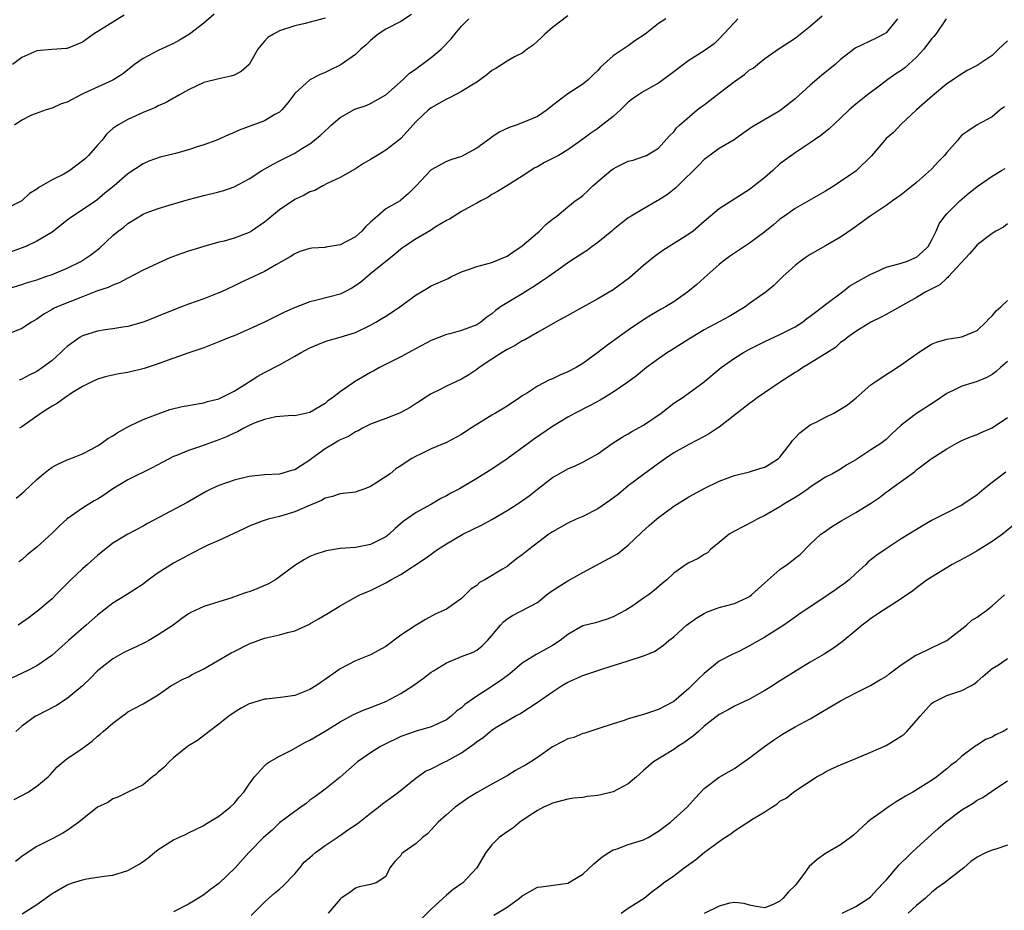
# Model space of a CAD drawing. Units: inches. Extents: x 2559000 to 2562000, y 1524000 to 1527000.
# Drawn here: x 2559943 to 2560073, y 1524203 to 1524321 of the extents above; entities that cross this region are included whole.
import ezdxf

# ---------------------------------------------------------------- set-up
doc = ezdxf.new("R2010")
doc.units = ezdxf.units.IN
doc.header["$MEASUREMENT"] = 0
doc.layers.add('LD25591524_2ft', color=112, linetype='Continuous')

msp = doc.modelspace()

# ---------------------------------------------------------------- linework, layer by layer
at = {"layer": 'LD25591524_2ft'}
for points, elevation in [([(2559994.41, 1524321.59), (2559993, 1524320.68), (2559991, 1524319.67), (2559990.02, 1524319), (2559989, 1524318.15), (2559988.43, 1524317.57), (2559987.74, 1524317), (2559987, 1524316.31), (2559985.13, 1524315), (2559985, 1524314.92), (2559983.71, 1524314.29), (2559983, 1524313.92), (2559982.34, 1524313.66), (2559981, 1524312.97), (2559979, 1524311.16), (2559978.08, 1524309.92), (2559977.32, 1524309), (2559977, 1524308.72), (2559976.39, 1524308.39), (2559975, 1524307.57), (2559971.66, 1524306.34), (2559971, 1524306.01), (2559970.29, 1524305.71), (2559968.71, 1524305), (2559967, 1524304.4), (2559966.14, 1524304.14), (2559965, 1524303.74), (2559963.26, 1524303.26), (2559961.24, 1524302.76), (2559959.75, 1524302.25), (2559959, 1524301.89), (2559957, 1524300.57), (2559955.21, 1524299), (2559953.97, 1524298.03), (2559952.9, 1524297.1), (2559951, 1524295.82), (2559949.72, 1524295), (2559949, 1524294.46), (2559947.18, 1524293), (2559947, 1524292.87), (2559945, 1524291.68), (2559943.53, 1524291), (2559941, 1524290.05)], 8580), ([(2560015, 1524321.4), (2560013, 1524319.87), (2560012, 1524319), (2560011.49, 1524318.51), (2560010.45, 1524317.55), (2560009.64, 1524317), (2560009, 1524316.49), (2560007.99, 1524315.99), (2560007, 1524315.45), (2560005.53, 1524314.47), (2560005, 1524314.19), (2560004.36, 1524313.64), (2560003, 1524312.64), (2560002.12, 1524312.12), (2560001, 1524311.41), (2560000.16, 1524311), (2559999.41, 1524310.59), (2559999, 1524310.44), (2559997, 1524309.28), (2559996.66, 1524309), (2559995, 1524307.46), (2559994.57, 1524307), (2559993.85, 1524306.15), (2559993, 1524305.22), (2559992.74, 1524305), (2559991, 1524303.68), (2559989.86, 1524303), (2559989, 1524302.46), (2559988.07, 1524301.93), (2559987, 1524301.21), (2559985, 1524300.07), (2559983.29, 1524299.29), (2559982.71, 1524299), (2559981.64, 1524298.36), (2559981, 1524298.19), (2559980.25, 1524297.75), (2559979, 1524297.17), (2559977, 1524295.83), (2559975.46, 1524294.54), (2559975, 1524294.19), (2559973.29, 1524293), (2559973, 1524292.83), (2559971, 1524292.06), (2559969.68, 1524291.68), (2559969, 1524291.53), (2559967.01, 1524290.99), (2559965, 1524290.35), (2559963.99, 1524290.01), (2559962.53, 1524289.47), (2559961, 1524288.8), (2559959, 1524287.84), (2559957, 1524286.81), (2559955.83, 1524286.17), (2559955, 1524285.89), (2559954.42, 1524285.58), (2559953, 1524285.13), (2559951, 1524284.35), (2559947.68, 1524283), (2559947.21, 1524282.79), (2559947, 1524282.65), (2559945.93, 1524282.07), (2559945, 1524281.4), (2559944.28, 1524281), (2559943, 1524280.14), (2559941.6, 1524279.6)], 8576), ([(2559956.5, 1524321.5), (2559952.46, 1524319), (2559951, 1524317.96), (2559949, 1524317.1), (2559948.91, 1524317.09), (2559946.98, 1524316.98), (2559945, 1524316.79), (2559943, 1524315.92), (2559941.8, 1524315)], 8586), ([(2559968.37, 1524321.63), (2559967, 1524320.43), (2559965.13, 1524319), (2559963.8, 1524318.2), (2559963, 1524317.76), (2559961, 1524316.83), (2559959, 1524315.79), (2559957.89, 1524315), (2559956.27, 1524313.73), (2559955.13, 1524313), (2559955, 1524312.93), (2559951.15, 1524311.15), (2559950.78, 1524311), (2559949, 1524310.03), (2559948.2, 1524309.8), (2559947, 1524309.25), (2559946.22, 1524309), (2559944.3, 1524308.3), (2559943, 1524307.66), (2559942.06, 1524307)], 8584), ([(2559942.25, 1524257.75), (2559943, 1524258.37), (2559943.34, 1524258.66), (2559945, 1524260.24), (2559945.89, 1524261), (2559946.51, 1524261.49), (2559947, 1524261.84), (2559947.77, 1524262.24), (2559949, 1524262.82), (2559949.49, 1524263), (2559951, 1524263.63), (2559952.3, 1524264.3), (2559953, 1524264.69), (2559953.48, 1524265), (2559954.37, 1524265.63), (2559955, 1524266), (2559955.59, 1524266.41), (2559957, 1524267.2), (2559957.36, 1524267.36), (2559959, 1524268.15), (2559961, 1524268.92), (2559962.55, 1524269.45), (2559964.15, 1524269.85), (2559965, 1524270.01), (2559966.2, 1524270.2), (2559967, 1524270.36), (2559967.49, 1524270.51), (2559969, 1524270.88), (2559969.27, 1524271), (2559971, 1524271.89), (2559972.79, 1524273), (2559972.91, 1524273.09), (2559974.12, 1524273.88), (2559975, 1524274.36), (2559977, 1524275.38), (2559979, 1524276.5), (2559979.86, 1524277), (2559981, 1524277.62), (2559982.03, 1524278.03), (2559983, 1524278.44), (2559983.42, 1524278.58), (2559985, 1524279.01), (2559987, 1524279.65), (2559989, 1524280.62), (2559989.69, 1524281), (2559990.51, 1524281.49), (2559991, 1524281.8), (2559991.75, 1524282.25), (2559992.85, 1524283), (2559995, 1524284.61), (2559996.52, 1524285.48), (2559997, 1524285.77), (2559999.23, 1524286.77), (2559999.67, 1524287), (2560001, 1524287.64), (2560001.94, 1524287.94), (2560003, 1524288.35), (2560005, 1524288.86), (2560007, 1524289.71), (2560007.75, 1524290.25), (2560009, 1524291.06), (2560011, 1524292.79), (2560011.27, 1524293), (2560012.11, 1524293.89), (2560013, 1524294.59), (2560013.59, 1524295), (2560015, 1524296.2), (2560016.01, 1524297), (2560016.61, 1524297.39), (2560017, 1524297.7), (2560017.66, 1524298.34), (2560018.31, 1524299), (2560019, 1524299.54), (2560020.7, 1524301), (2560021, 1524301.22), (2560021.47, 1524301.48), (2560023, 1524302.24), (2560023.62, 1524302.38), (2560025, 1524302.84), (2560025.41, 1524303), (2560027, 1524303.95), (2560028.41, 1524305.59), (2560029, 1524306.11), (2560029.37, 1524306.63), (2560029.76, 1524307), (2560032.09, 1524309), (2560032.59, 1524309.41), (2560033, 1524309.68), (2560035, 1524311.19), (2560037, 1524312.73), (2560038.33, 1524313.67), (2560039, 1524314.27), (2560039.47, 1524314.53), (2560040.02, 1524315), (2560041, 1524315.78), (2560042.9, 1524317.1), (2560045, 1524318.47), (2560047, 1524320.07), (2560048.57, 1524321.43)], 8570), ([(2559983, 1524321.09), (2559980.4, 1524320.4), (2559979, 1524320.11), (2559977, 1524319.43), (2559976.22, 1524319), (2559975.46, 1524318.54), (2559975, 1524318.05), (2559974.15, 1524317), (2559973.01, 1524314.99), (2559971.92, 1524314.08), (2559971, 1524313.6), (2559970.56, 1524313.44), (2559969, 1524313.12), (2559967, 1524312.6), (2559965, 1524311.65), (2559963.8, 1524311), (2559963.3, 1524310.7), (2559963, 1524310.55), (2559962.04, 1524309.96), (2559961, 1524309.56), (2559960.66, 1524309.34), (2559959, 1524308.64), (2559957, 1524307.75), (2559955.66, 1524307), (2559955.26, 1524306.74), (2559955, 1524306.53), (2559954.2, 1524305.8), (2559953.59, 1524305), (2559953, 1524304.36), (2559951.79, 1524303), (2559951.4, 1524302.6), (2559951, 1524302.26), (2559949.33, 1524301), (2559949, 1524300.78), (2559948.54, 1524300.54), (2559947, 1524299.79), (2559945.25, 1524298.75), (2559945, 1524298.55), (2559944.04, 1524297.96), (2559943, 1524297), (2559941, 1524296)], 8582), ([(2559941, 1524285.33), (2559943, 1524285.97), (2559943.78, 1524286.22), (2559945, 1524286.6), (2559946.17, 1524287), (2559947, 1524287.3), (2559949, 1524288.14), (2559950.79, 1524289), (2559952.13, 1524289.87), (2559953.25, 1524290.75), (2559955, 1524292.41), (2559955.71, 1524293), (2559956.45, 1524293.55), (2559957, 1524294.03), (2559959, 1524295.24), (2559959.4, 1524295.4), (2559961, 1524295.98), (2559962.43, 1524296.43), (2559965, 1524297.19), (2559967, 1524297.7), (2559969, 1524298.18), (2559969.64, 1524298.36), (2559971, 1524298.84), (2559973, 1524299.89), (2559974.68, 1524301), (2559976.15, 1524301.85), (2559977, 1524302.27), (2559979, 1524303.29), (2559979.81, 1524303.81), (2559981, 1524304.54), (2559981.62, 1524305), (2559982.37, 1524305.63), (2559983, 1524306.26), (2559983.41, 1524306.59), (2559983.81, 1524307), (2559985, 1524308.01), (2559986.92, 1524309.08), (2559988.42, 1524309.58), (2559989, 1524309.84), (2559991, 1524310.99), (2559993.29, 1524313), (2559994.15, 1524313.85), (2559995, 1524314.44), (2559995.31, 1524314.69), (2559995.76, 1524315), (2559997, 1524315.92), (2559998.33, 1524317), (2559999.63, 1524318.37), (2560000.11, 1524319), (2560001, 1524320.07), (2560001.96, 1524321)], 8578), ([(2560064.92, 1524321), (2560063.55, 1524319), (2560063.31, 1524318.69), (2560063, 1524318.37), (2560061.97, 1524317), (2560061, 1524315.97), (2560059.46, 1524314.54), (2560059, 1524314.21), (2560058.26, 1524313.74), (2560057.22, 1524313), (2560056.27, 1524312.27), (2560054.53, 1524311), (2560053, 1524309.75), (2560052.11, 1524309), (2560051, 1524307.92), (2560049.5, 1524306.5), (2560049, 1524306.13), (2560048.39, 1524305.61), (2560047, 1524304.66), (2560045, 1524303.35), (2560044.5, 1524303), (2560043, 1524301.87), (2560042.05, 1524301), (2560041, 1524300.09), (2560039, 1524298.48), (2560035, 1524295.95), (2560033, 1524294.28), (2560031.54, 1524293), (2560031, 1524292.59), (2560027.56, 1524290.44), (2560026.4, 1524289.6), (2560025, 1524288.45), (2560023.16, 1524286.84), (2560021, 1524285.25), (2560019, 1524284.09), (2560015.73, 1524282.27), (2560015, 1524281.89), (2560014.44, 1524281.56), (2560013.41, 1524281), (2560011, 1524279.61), (2560009.33, 1524278.67), (2560009, 1524278.53), (2560008.07, 1524277.93), (2560007, 1524277.4), (2560006.35, 1524277), (2560005, 1524276.12), (2560003.31, 1524275), (2560003, 1524274.76), (2560001.95, 1524274.05), (2560001, 1524273.47), (2559999, 1524272.53), (2559998.02, 1524272.02), (2559997, 1524271.52), (2559996.18, 1524271), (2559995.47, 1524270.53), (2559995, 1524270.25), (2559994.25, 1524269.75), (2559993, 1524269.09), (2559992.8, 1524269), (2559991, 1524268.28), (2559989, 1524267.54), (2559987.93, 1524267), (2559987.35, 1524266.65), (2559987, 1524266.52), (2559986.09, 1524265.91), (2559985, 1524265.47), (2559984.71, 1524265.29), (2559984.19, 1524265), (2559983, 1524264.27), (2559981.25, 1524263), (2559981, 1524262.8), (2559979.9, 1524262.1), (2559979, 1524261.49), (2559978.59, 1524261.41), (2559977, 1524260.94), (2559975, 1524260.86), (2559973, 1524260.63), (2559971, 1524260.15), (2559969, 1524259.45), (2559968.03, 1524259), (2559967.34, 1524258.66), (2559964.8, 1524257.2), (2559959.58, 1524254.42), (2559959, 1524254.08), (2559957, 1524253.04), (2559955, 1524251.84), (2559953, 1524250.21), (2559951.66, 1524249), (2559951, 1524248.43), (2559949.46, 1524247), (2559947.51, 1524245), (2559947, 1524244.51), (2559945.11, 1524242.89), (2559943.97, 1524242.03), (2559942.55, 1524241)], 8566), ([(2560058.51, 1524321), (2560057, 1524319.19), (2560056.71, 1524319), (2560055.58, 1524318.42), (2560053, 1524317.19), (2560052.89, 1524317.11), (2560051, 1524315.66), (2560050.27, 1524315), (2560048.46, 1524313.54), (2560047, 1524312.26), (2560045, 1524310.45), (2560043.14, 1524309), (2560042.75, 1524308.75), (2560039.27, 1524306.73), (2560039, 1524306.49), (2560038.11, 1524305.89), (2560036.95, 1524305.05), (2560035, 1524303.92), (2560033.33, 1524302.67), (2560033, 1524302.46), (2560032.31, 1524301.69), (2560029.51, 1524299), (2560029.27, 1524298.73), (2560028.16, 1524297.84), (2560027, 1524297.09), (2560026.81, 1524297), (2560025, 1524295.96), (2560023.37, 1524295), (2560023, 1524294.76), (2560021, 1524293.16), (2560020.83, 1524293), (2560019, 1524291.52), (2560018.25, 1524291), (2560017.55, 1524290.45), (2560017, 1524290.12), (2560015.3, 1524289), (2560012.5, 1524287), (2560011.61, 1524286.39), (2560011, 1524286.03), (2560010.4, 1524285.6), (2560009, 1524284.75), (2560007, 1524283.56), (2560006.14, 1524283), (2560005.47, 1524282.53), (2560005, 1524282.11), (2560004.33, 1524281.67), (2560003.53, 1524281), (2560003, 1524280.66), (2560001, 1524279.89), (2559999.46, 1524279.46), (2559999, 1524279.36), (2559997, 1524278.57), (2559995, 1524277.51), (2559993, 1524276.42), (2559990.2, 1524275), (2559989.44, 1524274.56), (2559989, 1524274.34), (2559986.88, 1524273.12), (2559986.69, 1524273), (2559985, 1524271.78), (2559983.99, 1524271), (2559983.38, 1524270.62), (2559983, 1524270.25), (2559981, 1524269.07), (2559979, 1524268.64), (2559978.66, 1524268.66), (2559976.51, 1524268.51), (2559975, 1524268.15), (2559973.65, 1524267.65), (2559973, 1524267.36), (2559972.28, 1524267), (2559971.46, 1524266.54), (2559971, 1524266.36), (2559970.08, 1524265.92), (2559969, 1524265.47), (2559966.58, 1524264.58), (2559965, 1524264.06), (2559963.4, 1524263.4), (2559963, 1524263.25), (2559961.51, 1524262.49), (2559960.21, 1524261.79), (2559957, 1524260.21), (2559955, 1524259.01), (2559953.83, 1524258.17), (2559953, 1524257.66), (2559952.57, 1524257.43), (2559951.84, 1524257), (2559951, 1524256.46), (2559949, 1524255.05), (2559947.94, 1524254.06), (2559947, 1524253.15), (2559945, 1524251.3), (2559943.72, 1524250.28), (2559943, 1524249.65), (2559942.64, 1524249.36)], 8568), ([(2560027.93, 1524321), (2560027, 1524320.42), (2560025.2, 1524319), (2560023.87, 1524318.13), (2560023, 1524317.47), (2560022.33, 1524317), (2560021, 1524316.14), (2560019.34, 1524314.66), (2560019, 1524314.19), (2560018.37, 1524313.63), (2560017.75, 1524313), (2560017, 1524312.39), (2560015, 1524311.13), (2560014.85, 1524311), (2560013, 1524309.59), (2560012.28, 1524309), (2560011, 1524308.13), (2560009, 1524307.28), (2560008.21, 1524307), (2560007.3, 1524306.7), (2560005.95, 1524306.05), (2560005, 1524305.39), (2560004.76, 1524305.24), (2560003, 1524303.96), (2560001, 1524302.86), (2559999.58, 1524302.42), (2559999, 1524302.2), (2559997, 1524301.1), (2559996.89, 1524301), (2559995, 1524298.97), (2559994.01, 1524297.99), (2559993, 1524297.07), (2559992.9, 1524297), (2559991, 1524295.93), (2559989.93, 1524295), (2559989, 1524294.17), (2559988.4, 1524293.6), (2559987.86, 1524293), (2559987, 1524292.26), (2559985, 1524291.2), (2559983.12, 1524290.88), (2559983, 1524290.84), (2559981.24, 1524290.76), (2559981, 1524290.7), (2559979.69, 1524290.31), (2559979, 1524290.03), (2559978.4, 1524289.6), (2559976.61, 1524288.61), (2559975, 1524287.68), (2559973.61, 1524287), (2559971.81, 1524286.19), (2559971, 1524285.78), (2559969.33, 1524285), (2559968.76, 1524284.76), (2559967, 1524284.07), (2559965, 1524283.35), (2559964.08, 1524283), (2559963.27, 1524282.73), (2559961, 1524281.8), (2559960.45, 1524281.55), (2559959, 1524280.98), (2559957, 1524280.43), (2559956.34, 1524280.34), (2559955, 1524280.12), (2559953.99, 1524279.99), (2559953, 1524279.81), (2559951, 1524279.17), (2559950.72, 1524279), (2559949, 1524277.8), (2559948.58, 1524277.42), (2559948.17, 1524277), (2559947, 1524275.93), (2559945.74, 1524275), (2559945, 1524274.49), (2559943.99, 1524274.01), (2559943, 1524273.48), (2559942.65, 1524273.35)], 8574), ([(2560037.46, 1524321), (2560037, 1524320.54), (2560035, 1524318.39), (2560034.3, 1524317.7), (2560033, 1524316.79), (2560031, 1524315.53), (2560030.27, 1524315), (2560029, 1524314.04), (2560027.65, 1524313), (2560027, 1524312.54), (2560025, 1524311.43), (2560023.54, 1524310.46), (2560023, 1524310.03), (2560021.95, 1524309), (2560021, 1524308.12), (2560019.25, 1524306.75), (2560019, 1524306.55), (2560018.07, 1524305.93), (2560017, 1524305.13), (2560015, 1524303.73), (2560013.77, 1524303), (2560013, 1524302.59), (2560011.93, 1524302.07), (2560011, 1524301.5), (2560010.66, 1524301.34), (2560009, 1524300.24), (2560006.97, 1524299), (2560005.76, 1524298.24), (2560005, 1524297.82), (2560004.52, 1524297.48), (2560003.53, 1524297), (2560003, 1524296.68), (2560002.35, 1524296.35), (2560001, 1524295.59), (2560000.01, 1524295), (2559999.4, 1524294.6), (2559999, 1524294.41), (2559997.53, 1524293.53), (2559996.89, 1524293.11), (2559995, 1524292.01), (2559993.47, 1524291), (2559993.2, 1524290.8), (2559992.12, 1524289.88), (2559989, 1524287.36), (2559987.71, 1524286.29), (2559987, 1524285.78), (2559986.52, 1524285.48), (2559985.63, 1524285), (2559985, 1524284.7), (2559981.9, 1524283.9), (2559981, 1524283.69), (2559979.05, 1524282.95), (2559977.67, 1524282.33), (2559975, 1524281), (2559973, 1524280.06), (2559971, 1524279.21), (2559970.47, 1524279), (2559969, 1524278.38), (2559967, 1524277.61), (2559964.89, 1524276.89), (2559961.82, 1524275.82), (2559961, 1524275.51), (2559959.13, 1524274.87), (2559957, 1524274.34), (2559955.82, 1524274.18), (2559955, 1524273.98), (2559954.17, 1524273.83), (2559953, 1524273.47), (2559951.99, 1524273), (2559951, 1524272.5), (2559949.7, 1524271.7), (2559948.67, 1524271), (2559947.7, 1524270.3), (2559947, 1524269.93), (2559946.45, 1524269.55), (2559945.58, 1524269), (2559943, 1524267.17), (2559942.72, 1524267)], 8572), ([(2560073, 1524318.12), (2560071.83, 1524317), (2560071, 1524316.17), (2560069, 1524314.85), (2560067.77, 1524314.23), (2560067, 1524313.77), (2560065.89, 1524313), (2560065, 1524312.42), (2560063.13, 1524310.87), (2560061.02, 1524309), (2560059, 1524307.11), (2560057.97, 1524306.03), (2560057, 1524305.21), (2560056.81, 1524305), (2560055.05, 1524302.95), (2560053.1, 1524301), (2560053, 1524300.92), (2560051, 1524299.56), (2560050.15, 1524299), (2560049, 1524298.29), (2560045, 1524296.01), (2560043.58, 1524295), (2560043, 1524294.57), (2560042.15, 1524293.85), (2560041, 1524292.93), (2560039, 1524291.41), (2560036.36, 1524289.64), (2560035.47, 1524289), (2560035, 1524288.61), (2560033, 1524286.83), (2560032.02, 1524285.98), (2560030.85, 1524285), (2560029, 1524283.69), (2560027.9, 1524283), (2560027.31, 1524282.69), (2560026.04, 1524281.96), (2560025, 1524281.32), (2560023, 1524279.96), (2560020.11, 1524277.89), (2560019, 1524276.98), (2560017, 1524275.53), (2560016.12, 1524275), (2560015, 1524274.43), (2560013.98, 1524274.02), (2560013, 1524273.53), (2560012.61, 1524273.39), (2560011, 1524272.57), (2560009.69, 1524271.69), (2560009, 1524271.26), (2560008.65, 1524271), (2560007, 1524269.91), (2560005.49, 1524269), (2560005, 1524268.74), (2560004.28, 1524268.28), (2560003, 1524267.51), (2560002.25, 1524267), (2560001, 1524266.19), (2559999, 1524265.11), (2559997, 1524264.27), (2559995.57, 1524263.57), (2559995, 1524263.31), (2559994.47, 1524263), (2559993.57, 1524262.43), (2559993, 1524262.03), (2559992.36, 1524261.64), (2559991.57, 1524261), (2559989.82, 1524259.82), (2559989, 1524259.29), (2559988.24, 1524259), (2559987.32, 1524258.68), (2559987, 1524258.58), (2559985, 1524258.34), (2559983.99, 1524258.01), (2559983, 1524257.77), (2559982.53, 1524257.47), (2559980.73, 1524256.73), (2559979, 1524255.97), (2559977, 1524255.35), (2559975.48, 1524255), (2559975.11, 1524254.89), (2559974.73, 1524254.73), (2559973, 1524254.08), (2559972.28, 1524253.72), (2559969, 1524252.17), (2559967.56, 1524251.56), (2559967, 1524251.29), (2559965.49, 1524250.51), (2559965, 1524250.27), (2559963, 1524249.18), (2559961, 1524247.91), (2559959.74, 1524247), (2559959, 1524246.43), (2559956.82, 1524245), (2559955, 1524243.91), (2559953, 1524242.32), (2559951.51, 1524241), (2559949.19, 1524239), (2559946.96, 1524237), (2559945, 1524235.63), (2559943.71, 1524235), (2559941, 1524233.72)], 8564), ([(2560072.6, 1524309.4), (2560072.02, 1524309), (2560071, 1524308.08), (2560069, 1524307.02), (2560067.79, 1524306.21), (2560067, 1524305.65), (2560066.68, 1524305.32), (2560066.44, 1524305), (2560065, 1524303.39), (2560064.7, 1524303), (2560063.86, 1524302.14), (2560063, 1524301.2), (2560061, 1524299.41), (2560059.66, 1524298.34), (2560059, 1524297.78), (2560057.85, 1524297), (2560057, 1524296.39), (2560054.89, 1524295), (2560052.64, 1524293.36), (2560051, 1524292.22), (2560049, 1524291.05), (2560047, 1524289.92), (2560046.45, 1524289.55), (2560045.67, 1524289), (2560045, 1524288.47), (2560043.39, 1524287), (2560042.17, 1524285.83), (2560041.18, 1524285), (2560039, 1524283.46), (2560038.4, 1524283), (2560036.28, 1524281.72), (2560033, 1524279.98), (2560031.41, 1524279), (2560031, 1524278.73), (2560028.68, 1524277.32), (2560028.18, 1524277), (2560027, 1524276.16), (2560025.41, 1524275), (2560024.07, 1524273.93), (2560022.92, 1524273.08), (2560021, 1524271.74), (2560019.29, 1524270.71), (2560017.98, 1524270.02), (2560015.98, 1524269), (2560015, 1524268.45), (2560013, 1524267.24), (2560010.49, 1524265.51), (2560009.77, 1524265), (2560007, 1524262.96), (2560005, 1524261.59), (2560004.64, 1524261.36), (2560003, 1524260.36), (2560000.72, 1524259), (2559999.58, 1524258.42), (2559999, 1524258.08), (2559998.29, 1524257.71), (2559997.05, 1524257), (2559995, 1524255.87), (2559993.31, 1524254.69), (2559992.24, 1524253.76), (2559991.44, 1524253), (2559991, 1524252.67), (2559989, 1524251.66), (2559987, 1524251.28), (2559985, 1524251.13), (2559983.16, 1524250.84), (2559983, 1524250.8), (2559981.66, 1524250.34), (2559981, 1524250.09), (2559980.3, 1524249.7), (2559979, 1524248.9), (2559977, 1524247.37), (2559976.46, 1524247), (2559975.55, 1524246.45), (2559973.68, 1524245.68), (2559973, 1524245.42), (2559972.66, 1524245.34), (2559971.77, 1524245), (2559970.56, 1524244.56), (2559969, 1524244.1), (2559967, 1524243.47), (2559965.3, 1524242.7), (2559965, 1524242.53), (2559964.11, 1524241.89), (2559962.96, 1524241), (2559961, 1524239.72), (2559959.78, 1524239), (2559959.27, 1524238.73), (2559958.2, 1524238.2), (2559956.57, 1524237.43), (2559955, 1524236.57), (2559953.01, 1524235), (2559952.02, 1524233.98), (2559951, 1524233), (2559949, 1524231.36), (2559947.59, 1524230.41), (2559944.93, 1524229.07), (2559944.81, 1524229), (2559943, 1524227.69), (2559942.23, 1524227)], 8562), ([(2559942.01, 1524217.99), (2559943.86, 1524219), (2559945, 1524219.75), (2559946.5, 1524221), (2559946.75, 1524221.25), (2559947.67, 1524222.33), (2559948.46, 1524223), (2559949, 1524223.41), (2559950.26, 1524224.26), (2559951, 1524224.78), (2559952.27, 1524225.73), (2559953, 1524226.37), (2559953.36, 1524226.64), (2559953.76, 1524227), (2559955, 1524228.08), (2559956.25, 1524229), (2559956.7, 1524229.3), (2559957, 1524229.56), (2559959, 1524230.64), (2559961, 1524231.84), (2559962.66, 1524233), (2559963, 1524233.2), (2559964.17, 1524233.83), (2559965, 1524234.21), (2559965.49, 1524234.51), (2559967, 1524235.24), (2559970.63, 1524237.37), (2559971, 1524237.55), (2559973, 1524238.55), (2559975, 1524239.28), (2559977, 1524239.76), (2559978.04, 1524240.04), (2559979, 1524240.26), (2559980.88, 1524241.12), (2559981, 1524241.18), (2559982.13, 1524241.87), (2559983.4, 1524242.6), (2559985, 1524243.56), (2559987, 1524244.69), (2559987.59, 1524245), (2559988.57, 1524245.43), (2559989, 1524245.6), (2559991, 1524246.58), (2559991.69, 1524247), (2559993, 1524247.71), (2559996.19, 1524249.81), (2559997, 1524250.4), (2559997.36, 1524250.64), (2559997.84, 1524251), (2559999, 1524251.76), (2560001.19, 1524253), (2560003.73, 1524254.27), (2560005, 1524254.97), (2560007, 1524256.13), (2560008.36, 1524257), (2560009.91, 1524258.09), (2560011, 1524258.96), (2560013, 1524260.48), (2560013.87, 1524261), (2560015, 1524261.63), (2560015.98, 1524262.02), (2560017, 1524262.51), (2560017.32, 1524262.68), (2560019, 1524263.63), (2560020.89, 1524265), (2560022.18, 1524265.82), (2560023, 1524266.27), (2560023.45, 1524266.55), (2560025, 1524267.4), (2560027.31, 1524269), (2560029, 1524270.29), (2560030.08, 1524271), (2560032.81, 1524273), (2560035.23, 1524275), (2560037, 1524276.25), (2560038.17, 1524277), (2560039, 1524277.44), (2560040.04, 1524277.96), (2560041, 1524278.46), (2560043, 1524279.38), (2560045, 1524280.39), (2560045.95, 1524281), (2560046.54, 1524281.46), (2560047, 1524281.77), (2560047.67, 1524282.33), (2560048.61, 1524283), (2560049, 1524283.32), (2560051.25, 1524285), (2560052.23, 1524285.77), (2560054.42, 1524287), (2560055, 1524287.34), (2560055.6, 1524287.6), (2560057, 1524288.25), (2560058.68, 1524288.68), (2560059.68, 1524289), (2560061, 1524289.56), (2560061.77, 1524290.23), (2560062.56, 1524291), (2560063, 1524291.75), (2560063.59, 1524293), (2560064.01, 1524293.99), (2560064.74, 1524295), (2560065, 1524295.31), (2560066.74, 1524297), (2560067.94, 1524298.06), (2560069.12, 1524299), (2560071, 1524300.25), (2560072.22, 1524301), (2560072.72, 1524301.28)], 8560), ([(2560073, 1524293.99), (2560072.46, 1524293.54), (2560071.48, 1524293), (2560071, 1524292.71), (2560069, 1524291.19), (2560068.82, 1524291), (2560068.01, 1524289.99), (2560065.24, 1524287), (2560065.13, 1524286.87), (2560065, 1524286.79), (2560064.07, 1524285.93), (2560062.22, 1524285), (2560061, 1524284.26), (2560057, 1524282), (2560056.35, 1524281.65), (2560054.99, 1524281), (2560053, 1524279.77), (2560051.94, 1524279), (2560051.42, 1524278.58), (2560051, 1524278.3), (2560050.32, 1524277.67), (2560047, 1524275.57), (2560046.02, 1524275), (2560045.41, 1524274.59), (2560045, 1524274.37), (2560042.9, 1524273), (2560040, 1524271), (2560039.44, 1524270.56), (2560039, 1524270.28), (2560035.76, 1524267.76), (2560035, 1524267.15), (2560034.78, 1524267), (2560033.71, 1524266.29), (2560033, 1524265.89), (2560031, 1524264.86), (2560029, 1524263.74), (2560027.91, 1524263), (2560027, 1524262.36), (2560025, 1524260.91), (2560023, 1524259.4), (2560021.69, 1524258.31), (2560020.55, 1524257.45), (2560019, 1524256.35), (2560017, 1524255.36), (2560016.14, 1524255), (2560015, 1524254.49), (2560013, 1524253.34), (2560012.51, 1524253), (2560009.86, 1524251), (2560009, 1524250.3), (2560008.24, 1524249.76), (2560007.33, 1524249), (2560007, 1524248.77), (2560006.4, 1524248.4), (2560004.06, 1524247), (2560003.37, 1524246.63), (2560003, 1524246.26), (2560002.24, 1524245.76), (2560001.5, 1524245), (2560001, 1524244.53), (2559999, 1524243.14), (2559998.73, 1524243), (2559997.53, 1524242.47), (2559996.24, 1524241.76), (2559995, 1524241.02), (2559993, 1524239.7), (2559991, 1524238.22), (2559989, 1524237.11), (2559987, 1524236.33), (2559985, 1524235.27), (2559983, 1524233.83), (2559982.5, 1524233.5), (2559981.79, 1524233), (2559981, 1524232.51), (2559979, 1524231.73), (2559977.5, 1524231.5), (2559975.26, 1524231.26), (2559975, 1524231.24), (2559974.17, 1524231), (2559973, 1524230.64), (2559971.92, 1524230.08), (2559971, 1524229.47), (2559970.33, 1524229), (2559969, 1524227.94), (2559967.73, 1524227), (2559966.2, 1524225.8), (2559965, 1524225.09), (2559964.87, 1524225), (2559963, 1524223.5), (2559962.44, 1524223), (2559961.75, 1524222.25), (2559961, 1524221.62), (2559960.68, 1524221.32), (2559960.25, 1524221), (2559959, 1524219.95), (2559957, 1524218.96), (2559955.66, 1524218.34), (2559955, 1524218.12), (2559954.37, 1524217.63), (2559953, 1524216.98), (2559950.54, 1524215), (2559949, 1524213.9), (2559948.44, 1524213.56), (2559947, 1524212.84), (2559945, 1524211.79), (2559943.3, 1524210.7), (2559943, 1524210.49), (2559942.16, 1524209.84)], 8558), ([(2559943.07, 1524202.93), (2559945, 1524204.15), (2559947, 1524205.6), (2559949, 1524206.75), (2559949.71, 1524207), (2559951, 1524207.41), (2559951.53, 1524207.53), (2559953.88, 1524207.88), (2559955, 1524208.03), (2559957, 1524208.63), (2559958.5, 1524209.5), (2559959, 1524209.83), (2559959.69, 1524210.31), (2559960.49, 1524211), (2559961, 1524211.41), (2559963, 1524212.67), (2559964.6, 1524213.4), (2559965, 1524213.62), (2559967, 1524214.58), (2559967.24, 1524214.76), (2559969, 1524215.83), (2559970.47, 1524217), (2559971, 1524217.5), (2559971.68, 1524218.32), (2559972.27, 1524219), (2559973, 1524220.03), (2559973.72, 1524221), (2559975, 1524222.47), (2559975.27, 1524222.73), (2559975.69, 1524223), (2559977, 1524223.75), (2559978.47, 1524224.47), (2559980.44, 1524225.56), (2559981, 1524225.83), (2559983, 1524227.02), (2559985, 1524228.28), (2559986.76, 1524229.24), (2559988.14, 1524229.86), (2559989, 1524230.15), (2559991, 1524230.96), (2559993, 1524232), (2559994.6, 1524233), (2559995.99, 1524234.01), (2559997, 1524234.8), (2559997.3, 1524235), (2559999, 1524236.06), (2560001, 1524236.88), (2560002.54, 1524237.46), (2560003, 1524237.73), (2560003.72, 1524238.28), (2560004.43, 1524239), (2560005, 1524239.64), (2560006.14, 1524241), (2560006.55, 1524241.45), (2560007, 1524241.86), (2560007.73, 1524242.27), (2560011, 1524244), (2560012.19, 1524245), (2560013, 1524245.59), (2560015, 1524246.87), (2560017, 1524247.97), (2560021, 1524250.1), (2560021.56, 1524250.44), (2560022.29, 1524251), (2560023, 1524251.59), (2560024.75, 1524253.25), (2560025.8, 1524254.2), (2560026.71, 1524255), (2560027, 1524255.24), (2560029, 1524256.72), (2560031, 1524257.94), (2560033, 1524259.03), (2560035, 1524260.01), (2560037, 1524260.77), (2560039, 1524261.26), (2560040.33, 1524261.67), (2560041, 1524261.87), (2560041.72, 1524262.28), (2560042.81, 1524263), (2560043, 1524263.18), (2560044.38, 1524265), (2560044.63, 1524265.37), (2560045, 1524265.73), (2560045.6, 1524266.4), (2560047, 1524267.44), (2560047.85, 1524267.85), (2560049, 1524268.47), (2560050.1, 1524269), (2560051, 1524269.51), (2560051.9, 1524270.1), (2560053.04, 1524271), (2560055, 1524272.71), (2560055.37, 1524273), (2560057, 1524274.1), (2560057.56, 1524274.44), (2560059, 1524275.38), (2560061.27, 1524277), (2560063, 1524278.08), (2560063.66, 1524278.34), (2560065, 1524278.73), (2560067, 1524279.04), (2560069, 1524279.91), (2560070.14, 1524281), (2560070.55, 1524281.45), (2560071, 1524281.85), (2560071.53, 1524282.47), (2560072.14, 1524283), (2560073, 1524283.85)], 8556), ([(2560073, 1524275.82), (2560072.07, 1524275), (2560071.52, 1524274.48), (2560071, 1524274.1), (2560070.29, 1524273.71), (2560069, 1524273.16), (2560068.44, 1524273), (2560067, 1524272.54), (2560066.1, 1524272.1), (2560065, 1524271.59), (2560063.47, 1524270.53), (2560061, 1524268.95), (2560059, 1524267.39), (2560057.75, 1524266.25), (2560057, 1524265.52), (2560056.28, 1524265), (2560055, 1524264.13), (2560053, 1524262.84), (2560051.82, 1524262.18), (2560051, 1524261.62), (2560049.92, 1524261), (2560049, 1524260.53), (2560047, 1524259.22), (2560046.72, 1524259), (2560045.72, 1524258.28), (2560045, 1524257.86), (2560044.47, 1524257.53), (2560043.52, 1524257), (2560043, 1524256.65), (2560041, 1524255.49), (2560039.97, 1524255), (2560039.36, 1524254.64), (2560037, 1524253.43), (2560036.31, 1524253), (2560035, 1524251.9), (2560033.85, 1524251), (2560033.42, 1524250.58), (2560033, 1524250.36), (2560032.19, 1524249.81), (2560031, 1524249.24), (2560030.61, 1524249), (2560029, 1524247.88), (2560028.07, 1524247), (2560027.48, 1524246.52), (2560026.4, 1524245.6), (2560025.66, 1524245), (2560025, 1524244.57), (2560023.58, 1524243.58), (2560022.69, 1524243), (2560021, 1524242.1), (2560020.2, 1524241.8), (2560018.66, 1524241.34), (2560017, 1524240.92), (2560015, 1524239.8), (2560013.99, 1524239), (2560013, 1524238.34), (2560011, 1524237.21), (2560010.85, 1524237.15), (2560009, 1524235.98), (2560007.39, 1524234.61), (2560007, 1524234.34), (2560006.25, 1524233.75), (2560004.74, 1524232.74), (2560003, 1524231.66), (2560001.44, 1524230.56), (2560001, 1524230.11), (2560000.35, 1524229.65), (2559999.65, 1524229), (2559999, 1524228.52), (2559997, 1524227.59), (2559995.04, 1524227.04), (2559993, 1524226.34), (2559990.76, 1524225.24), (2559990.32, 1524225), (2559989, 1524224.15), (2559987.29, 1524223), (2559985, 1524220.98), (2559983, 1524219.36), (2559981.64, 1524218.36), (2559981, 1524217.91), (2559980.5, 1524217.5), (2559979.82, 1524217), (2559979, 1524216.42), (2559977, 1524214.95), (2559976.02, 1524213.98), (2559974.9, 1524213), (2559972.96, 1524211), (2559971.14, 1524209), (2559969, 1524206.94), (2559967.88, 1524206.12), (2559967, 1524205.44), (2559966.31, 1524205), (2559965, 1524204.21), (2559963, 1524203.17)], 8554), ([(2559973.28, 1524202.72), (2559975, 1524204.46), (2559975.59, 1524205), (2559976.35, 1524205.65), (2559977, 1524206.16), (2559977.42, 1524206.58), (2559979, 1524208.21), (2559979.68, 1524209), (2559980.27, 1524209.73), (2559981, 1524210.36), (2559981.33, 1524210.67), (2559981.73, 1524211), (2559983, 1524211.95), (2559984.59, 1524213), (2559984.83, 1524213.17), (2559985, 1524213.27), (2559986.01, 1524213.99), (2559987.22, 1524214.78), (2559989, 1524216.22), (2559990.06, 1524217), (2559990.56, 1524217.44), (2559992.71, 1524219), (2559995, 1524220.85), (2559996.27, 1524221.73), (2559997, 1524222.06), (2559998.82, 1524223), (2559999, 1524223.08), (2560001, 1524224.19), (2560002.66, 1524225.34), (2560003, 1524225.65), (2560003.83, 1524226.17), (2560004.79, 1524227), (2560005, 1524227.17), (2560005.45, 1524227.45), (2560007, 1524228.37), (2560008.09, 1524229), (2560008.69, 1524229.31), (2560011.09, 1524230.91), (2560013, 1524232.23), (2560014.2, 1524233), (2560015, 1524233.48), (2560017, 1524234.37), (2560019.09, 1524235.09), (2560021, 1524235.68), (2560022.02, 1524236.02), (2560023, 1524236.3), (2560025, 1524236.96), (2560026.45, 1524237.55), (2560027.63, 1524238.37), (2560028.36, 1524239), (2560029, 1524239.48), (2560030.65, 1524241), (2560032.03, 1524241.97), (2560033, 1524242.57), (2560033.29, 1524242.71), (2560034, 1524243), (2560035, 1524243.36), (2560037, 1524243.86), (2560038.64, 1524244.64), (2560039, 1524244.79), (2560039.26, 1524245), (2560041, 1524246.61), (2560043, 1524248.34), (2560043.97, 1524249), (2560044.54, 1524249.46), (2560045, 1524249.86), (2560045.66, 1524250.34), (2560047, 1524251.69), (2560048.41, 1524253), (2560048.75, 1524253.25), (2560049.93, 1524254.07), (2560051.16, 1524254.84), (2560053, 1524255.87), (2560054.95, 1524257.05), (2560056.13, 1524257.87), (2560057, 1524258.55), (2560057.27, 1524258.73), (2560057.6, 1524259), (2560060.74, 1524261.26), (2560061, 1524261.49), (2560062.94, 1524262.94), (2560065, 1524264.29), (2560066.22, 1524265), (2560067, 1524265.38), (2560068.13, 1524265.87), (2560069, 1524266.18), (2560069.55, 1524266.45), (2560071, 1524267.07), (2560073, 1524268.4)], 8552), ([(2560072.8, 1524261.2), (2560071, 1524259.86), (2560069.93, 1524259), (2560069, 1524258.19), (2560067, 1524256.83), (2560065, 1524255.84), (2560063, 1524254.83), (2560061, 1524253.65), (2560059.99, 1524253), (2560059, 1524252.39), (2560056.89, 1524251), (2560055.76, 1524250.24), (2560054.65, 1524249.35), (2560054.31, 1524249), (2560053, 1524247.85), (2560052.12, 1524247), (2560051.5, 1524246.5), (2560051, 1524246.15), (2560050.31, 1524245.69), (2560048.27, 1524244.27), (2560046.3, 1524243), (2560045.53, 1524242.47), (2560045, 1524242.06), (2560043.53, 1524241), (2560041, 1524239.41), (2560039, 1524238.28), (2560037.56, 1524237.56), (2560036.8, 1524237.2), (2560035, 1524236.26), (2560033, 1524234.65), (2560032.16, 1524233.84), (2560031, 1524232.65), (2560029, 1524230.95), (2560027.72, 1524230.28), (2560027, 1524229.89), (2560026.32, 1524229.68), (2560025, 1524229.24), (2560023, 1524228.66), (2560022.45, 1524228.45), (2560021, 1524227.99), (2560019, 1524227.33), (2560017.91, 1524227), (2560017.25, 1524226.75), (2560017, 1524226.72), (2560015.82, 1524226.18), (2560015, 1524226.02), (2560014.35, 1524225.65), (2560013, 1524224.97), (2560011, 1524223.56), (2560010.15, 1524223), (2560009.44, 1524222.56), (2560009, 1524222.3), (2560008.14, 1524221.85), (2560007, 1524221.15), (2560005, 1524220.04), (2560003.08, 1524218.92), (2560001.83, 1524218.17), (2560000.16, 1524217), (2559999, 1524216), (2559997.92, 1524215), (2559997, 1524214), (2559996.51, 1524213.49), (2559995.87, 1524213), (2559995, 1524212.2), (2559993.29, 1524211), (2559993.13, 1524210.87), (2559993, 1524210.64), (2559992.19, 1524209.81), (2559991.55, 1524209), (2559991, 1524207.86), (2559989.76, 1524207), (2559989, 1524206.79), (2559987.49, 1524206.51), (2559987, 1524206.33), (2559986.27, 1524205.73), (2559985.15, 1524205), (2559985, 1524204.88), (2559983.41, 1524203)], 8550), ([(2560073.8, 1524254.2), (2560072.36, 1524253), (2560071, 1524252.06), (2560069, 1524250.81), (2560067.85, 1524250.15), (2560066.53, 1524249.47), (2560065.69, 1524249), (2560062.42, 1524247), (2560061, 1524245.93), (2560060.48, 1524245.52), (2560059.75, 1524245), (2560059, 1524244.49), (2560056.65, 1524243), (2560055, 1524241.89), (2560054.49, 1524241.51), (2560053.82, 1524241), (2560053, 1524240.33), (2560051.2, 1524238.8), (2560050.04, 1524237.96), (2560048.81, 1524237.19), (2560047, 1524236.15), (2560042.6, 1524233.4), (2560042, 1524233), (2560041, 1524232.39), (2560039, 1524231.26), (2560037, 1524230.31), (2560036.15, 1524229.85), (2560035, 1524229.21), (2560033, 1524227.67), (2560032.24, 1524227), (2560031.6, 1524226.4), (2560031, 1524225.98), (2560030.44, 1524225.56), (2560029.54, 1524225), (2560029, 1524224.61), (2560026.33, 1524223), (2560025, 1524221.83), (2560024.09, 1524221), (2560023, 1524220.08), (2560021, 1524219.04), (2560019.39, 1524218.61), (2560019, 1524218.52), (2560017.61, 1524218.39), (2560017, 1524218.29), (2560015.81, 1524218.19), (2560015, 1524218.05), (2560014.18, 1524217.82), (2560013, 1524217.52), (2560012.66, 1524217.34), (2560011.81, 1524217), (2560011, 1524216.54), (2560009.67, 1524215.67), (2560008.71, 1524215), (2560007.77, 1524214.23), (2560007, 1524213.76), (2560005.97, 1524213), (2560005, 1524212.05), (2560004.22, 1524211), (2560003, 1524209), (2560001.19, 1524207), (2559999.88, 1524206.12), (2559999, 1524205.41), (2559997, 1524203.55), (2559995.73, 1524202.27)], 8548), ([(2560005.26, 1524202.74), (2560007, 1524203.79), (2560008.64, 1524205), (2560009, 1524205.32), (2560011, 1524206.46), (2560011.49, 1524206.51), (2560015, 1524206.99), (2560017, 1524208.15), (2560018.46, 1524209.54), (2560019.57, 1524210.43), (2560020.43, 1524211), (2560021, 1524211.35), (2560021.52, 1524211.52), (2560023, 1524212.08), (2560025, 1524212.7), (2560025.6, 1524213), (2560027, 1524213.82), (2560028.54, 1524215), (2560029, 1524215.4), (2560030.76, 1524217), (2560031.8, 1524218.2), (2560033, 1524219.47), (2560035, 1524220.97), (2560036.31, 1524221.69), (2560037, 1524222.12), (2560039, 1524223.51), (2560040.98, 1524225), (2560042.16, 1524225.84), (2560043.35, 1524226.65), (2560045, 1524227.58), (2560047, 1524228.66), (2560051, 1524231.02), (2560053, 1524232.09), (2560054.93, 1524233.07), (2560056.18, 1524233.82), (2560057, 1524234.26), (2560057.4, 1524234.6), (2560059, 1524235.79), (2560060.93, 1524237.07), (2560061.16, 1524237.16), (2560063, 1524238.02), (2560065, 1524239), (2560067, 1524240.54), (2560067.62, 1524241), (2560068.32, 1524241.68), (2560069, 1524242.08), (2560069.52, 1524242.48), (2560070.27, 1524243), (2560071, 1524243.58), (2560072.63, 1524245)], 8546), ([(2560022.07, 1524203), (2560023, 1524203.68), (2560025.09, 1524205), (2560026.13, 1524205.87), (2560027, 1524206.51), (2560027.27, 1524206.73), (2560027.64, 1524207), (2560029, 1524207.96), (2560030.38, 1524209), (2560031.9, 1524210.1), (2560033.05, 1524211.05), (2560035, 1524212.49), (2560035.74, 1524213), (2560036.51, 1524213.49), (2560037, 1524213.88), (2560039.51, 1524215.51), (2560041, 1524216.4), (2560041.93, 1524217), (2560042.6, 1524217.4), (2560043, 1524217.78), (2560043.8, 1524218.2), (2560044.78, 1524219), (2560045.48, 1524219.48), (2560047, 1524220.43), (2560047.81, 1524221), (2560048.6, 1524221.4), (2560049, 1524221.65), (2560049.9, 1524222.1), (2560051, 1524222.6), (2560053, 1524223.4), (2560055, 1524224.24), (2560057, 1524225.15), (2560059, 1524226.36), (2560059.36, 1524226.64), (2560059.72, 1524227), (2560061, 1524228.44), (2560061.47, 1524229), (2560063, 1524230.67), (2560063.18, 1524230.82), (2560065, 1524231.72), (2560066.08, 1524232.08), (2560067, 1524232.41), (2560068.18, 1524233), (2560068.69, 1524233.31), (2560069, 1524233.56), (2560069.76, 1524234.24), (2560071, 1524235.28), (2560071.8, 1524235.8), (2560073, 1524236.62)], 8544), ([(2560073, 1524227.33), (2560072.42, 1524227), (2560071.44, 1524226.56), (2560071, 1524226.25), (2560070.09, 1524225.91), (2560069, 1524225.19), (2560068.88, 1524225.12), (2560067, 1524223.73), (2560066.21, 1524223), (2560065.51, 1524222.49), (2560065, 1524222.04), (2560064.41, 1524221.59), (2560063.69, 1524221), (2560063, 1524220.53), (2560060.5, 1524219), (2560059.55, 1524218.45), (2560059, 1524218.09), (2560058.31, 1524217.69), (2560057.25, 1524217), (2560056.3, 1524216.3), (2560055, 1524215.37), (2560054.55, 1524215), (2560052.71, 1524213.29), (2560052.31, 1524213), (2560051, 1524212.04), (2560049, 1524210.88), (2560047.89, 1524210.11), (2560046.85, 1524209.15), (2560046.1, 1524208.1), (2560045.28, 1524207), (2560045, 1524206.67), (2560044.14, 1524205.85), (2560043.44, 1524205), (2560043, 1524204.6), (2560042.18, 1524204.18), (2560041, 1524203.7), (2560039.88, 1524203.88), (2560039, 1524204.06), (2560038.28, 1524204.28), (2560037, 1524204.41), (2560036.34, 1524204.34), (2560035, 1524203.93), (2560033, 1524202.97)], 8542), ([(2560051.18, 1524203), (2560053, 1524203.91), (2560054.72, 1524205), (2560055, 1524205.21), (2560055.84, 1524206.16), (2560056.66, 1524207), (2560057, 1524207.37), (2560058.66, 1524209.34), (2560059, 1524209.65), (2560059.67, 1524210.33), (2560060.39, 1524211), (2560061, 1524211.59), (2560063, 1524213.38), (2560063.84, 1524214.16), (2560064.83, 1524215), (2560067, 1524216.65), (2560068.46, 1524217.54), (2560069, 1524217.92), (2560069.74, 1524218.26), (2560071.46, 1524219.46), (2560073, 1524220.47)], 8540), ([(2560073, 1524211.98), (2560071.48, 1524211.47), (2560071, 1524211.33), (2560070.21, 1524211), (2560069, 1524210.39), (2560068.19, 1524209.81), (2560067.26, 1524209), (2560064.7, 1524207), (2560063.7, 1524206.3), (2560063, 1524205.73), (2560062.19, 1524205), (2560061, 1524204.02), (2560059.91, 1524203)], 8538)]:
    msp.add_lwpolyline(points, dxfattribs=dict(at, elevation=elevation))

doc.saveas('drawing.dxf')
